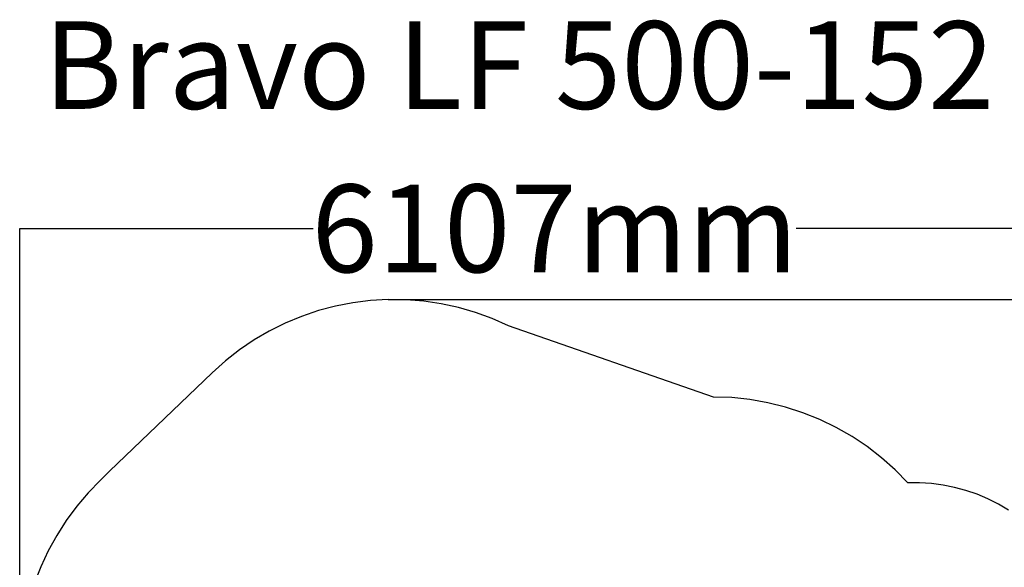
# Model space of a CAD drawing. Units: metres. Extents: x -3183 to 5885, y -2638 to 3963.
# Drawn here: x -3183 to 2437, y 839 to 3963 of the extents above; entities that cross this region are included whole.
import ezdxf

# ---------------------------------------------------------------- set-up
doc = ezdxf.new("R2010")
doc.units = ezdxf.units.M
for name, color, linetype in [('Fallskyddsområde', 7, 'Continuous'), ('Mått', 7, 'Continuous'), ('Text', 7, 'Continuous')]:
    doc.layers.add(name, color=color, linetype=linetype)
doc.styles.add('Legend', font='calibri.ttf')
doc.dimstyles.get("Standard").update_dxf_attribs({"dimtxt": 500, "dimasz": 0.18, "dimexe": 0.18, "dimexo": 0.0625, "dimgap": 0.09, "dimtad": 0, "dimtih": 1, "dimtoh": 1, "dimdec": 0, "dimzin": 0, "dimdsep": 46, "dimtxsty": 'Legend', "dimcen": 0.09, "dimadec": 0, "dimazin": 0, "dimtfac": 1, "dimtdec": 0, "dimtofl": 0, "dimtmove": 0, "dimatfit": 3, "dimfxl": 1, "dimtolj": 1, "dimtzin": 0, "dimarcsym": 0})

# ---------------------------------------------------------------- blocks, each defined once
blk = doc.blocks.new('*D1')
at = {"layer": 'Defpoints', "color": 0, "transparency": 16777216}
for p in [(2924.5, 2772.1), (2924.5, 318.2), (-3183, 251.8)]:
    blk.add_point(p, dxfattribs=at)
at = {"layer": 'Mått', "color": 0, "lineweight": -2, "transparency": 16777216}
for p, q in [((-3183, 251.8), (-3183, 2772.3)), ((-3182.8, 2772.1), (-1508, 2772.1)), ((2924.3, 2772.1), (1249.5, 2772.1)), ((2924.5, 318.2), (2924.5, 2772.3))]:
    blk.add_line(p, q, dxfattribs=at)
at = {"layer": 'Mått', "color": 0, "transparency": 16777216}
for points in [[(-3182.8, 2772.1), (-3182.8, 2772.1), (-3183, 2772.1)], [(2924.3, 2772.1), (2924.3, 2772.1), (2924.5, 2772.1)]]:
    blk.add_solid(points, dxfattribs=at)
at = {"layer": 'Mått', "color": 0, "transparency": 16777216, "insert": (-129.2, 2772.1), "char_height": 500, "attachment_point": 5, "style": 'Legend'}
blk.add_mtext('\\A1;6107mm', dxfattribs=at)
blk = doc.blocks.new('*D2')
at = {"layer": 'Defpoints', "color": 0, "transparency": 16777216}
for p in [(-1079.2, 2365.8), (-102, -2634.9), (4495.8, -2634.9)]:
    blk.add_point(p, dxfattribs=at)
at = {"layer": 'Mått', "color": 0, "lineweight": -2, "transparency": 16777216}
for p, q in [((-1079.1, 2365.8), (4496, 2365.8)), ((4495.8, 2365.7), (4495.8, 121.7)), ((4495.8, -2634.7), (4495.8, -390.7)), ((-101.9, -2634.9), (4496, -2634.9))]:
    blk.add_line(p, q, dxfattribs=at)
at = {"layer": 'Mått', "color": 0, "transparency": 16777216}
for points in [[(4495.8, 2365.7), (4495.8, 2365.7), (4495.8, 2365.8)], [(4495.8, -2634.7), (4495.8, -2634.7), (4495.8, -2634.9)]]:
    blk.add_solid(points, dxfattribs=at)
at = {"layer": 'Mått', "color": 0, "transparency": 16777216, "insert": (4495.8, -134.5), "char_height": 500, "attachment_point": 5, "style": 'Legend'}
blk.add_mtext('\\A1;5001mm', dxfattribs=at)
blk = doc.blocks.new('Fallskydd')
for p, q in [((-1079.2, 2365.8), (-1180.3, 2360.2)), ((-978, 2364.7), (-1079.2, 2365.8)), ((-877, 2356.7), (-978, 2364.7)), ((-1380.1, 2328.6), (-1478, 2302.7)), ((-1280.7, 2347.8), (-1380.1, 2328.6)), ((-1180.3, 2360.2), (-1280.7, 2347.8)), ((-776.9, 2341.9), (-877, 2356.7)), ((-678, 2320.3), (-776.9, 2341.9)), ((-580.7, 2292.2), (-678, 2320.3)), ((-1573.9, 2270.3), (-1667.4, 2231.5)), ((-1478, 2302.7), (-1573.9, 2270.3)), ((-485.6, 2257.5), (-580.7, 2292.2)), ((-393, 2216.6), (-485.6, 2257.5)), ((-1667.4, 2231.5), (-1758.1, 2186.5)), ((777.8, 1810), (-393, 2216.6)), ((-1758.1, 2186.5), (-1845.5, 2135.4)), ((-1845.5, 2135.4), (-1929.3, 2078.6)), ((-1929.3, 2078.6), (-2009.1, 2016.3)), ((-2009.1, 2016.3), (-2084.5, 1948.7)), ((-2084.5, 1948.7), (-2670.1, 1387)), ((881.7, 1806.4), (777.8, 1810)), ((985.1, 1795.6), (881.7, 1806.4)), ((1087.5, 1777.7), (985.1, 1795.6)), ((1188.4, 1752.7), (1087.5, 1777.7)), ((1287.4, 1720.8), (1188.4, 1752.7)), ((1383.9, 1682.1), (1287.4, 1720.8)), ((1477.5, 1636.8), (1383.9, 1682.1)), ((1567.7, 1585.2), (1477.5, 1636.8)), ((1654.2, 1527.4), (1567.7, 1585.2)), ((1736.4, 1463.7), (1654.2, 1527.4)), ((1814, 1394.6), (1736.4, 1463.7)), ((-2721.3, 1335.8), (-2670.1, 1387)), ((1886.6, 1320.2), (1814, 1394.6)), ((-2721.3, 1335.8), (-2791.7, 1263.5)), ((1953.8, 1320.5), (1886.6, 1320.2)), ((2020.8, 1316.2), (1953.8, 1320.5)), ((2087.3, 1307.5), (2020.8, 1316.2)), ((2153.2, 1294.4), (2087.3, 1307.5)), ((2218, 1276.8), (2153.2, 1294.4)), ((-2791.7, 1263.5), (-2857.1, 1186.7)), ((2281.4, 1255), (2218, 1276.8)), ((2343.3, 1228.9), (2281.4, 1255)), ((-2857.1, 1186.7), (-2917.2, 1105.7)), ((2403.3, 1198.8), (2343.3, 1228.9)), ((2461.1, 1164.7), (2403.3, 1198.8)), ((-2917.2, 1105.7), (-2971.7, 1020.8)), ((-2971.7, 1020.8), (-3020.4, 932.4)), ((-3020.4, 932.4), (-3063, 841)), ((-3063, 841), (-3099.4, 746.9))]:
    blk.add_line(p, q)

msp = doc.modelspace()

# ---------------------------------------------------------------- block references
at = {"layer": 'Fallskyddsområde'}
msp.add_blockref('Fallskydd', (0, 0), dxfattribs=at)

# ---------------------------------------------------------------- texts
at = {"layer": 'Text', "insert": (-3045.9, 3953.7), "char_height": 500, "attachment_point": 1}
msp.add_mtext_dynamic_manual_height_columns('Bravo LF 500-152', width=8653.219, gutter_width=1, heights=[0], dxfattribs=at)

# ---------------------------------------------------------------- dimensions: what is measured, and where the dimension line sits
at = {"layer": 'Mått'}
dim = msp.add_linear_dim(base=(2924.4681, 2772.1015), p1=(-3182.9504, 251.7689), p2=(2924.4681, 318.1518), dimstyle='Standard', override={"dimpost": 'mm'}, dxfattribs=at)
dim.commit()
dim.dimension.update_dxf_attribs({"geometry": '*D1', "text_midpoint": (-129.2411, 2772.1015)})
dim = msp.add_linear_dim(base=(4495.8, -2634.9), p1=(-1079.2, 2365.8), p2=(-102, -2634.9), angle=90, dimstyle='Standard', override={"dimpost": 'mm'}, dxfattribs=at)
dim.commit()
dim.dimension.update_dxf_attribs({"geometry": '*D2', "text_midpoint": (4495.8, -134.5)})

doc.saveas('drawing.dxf')
